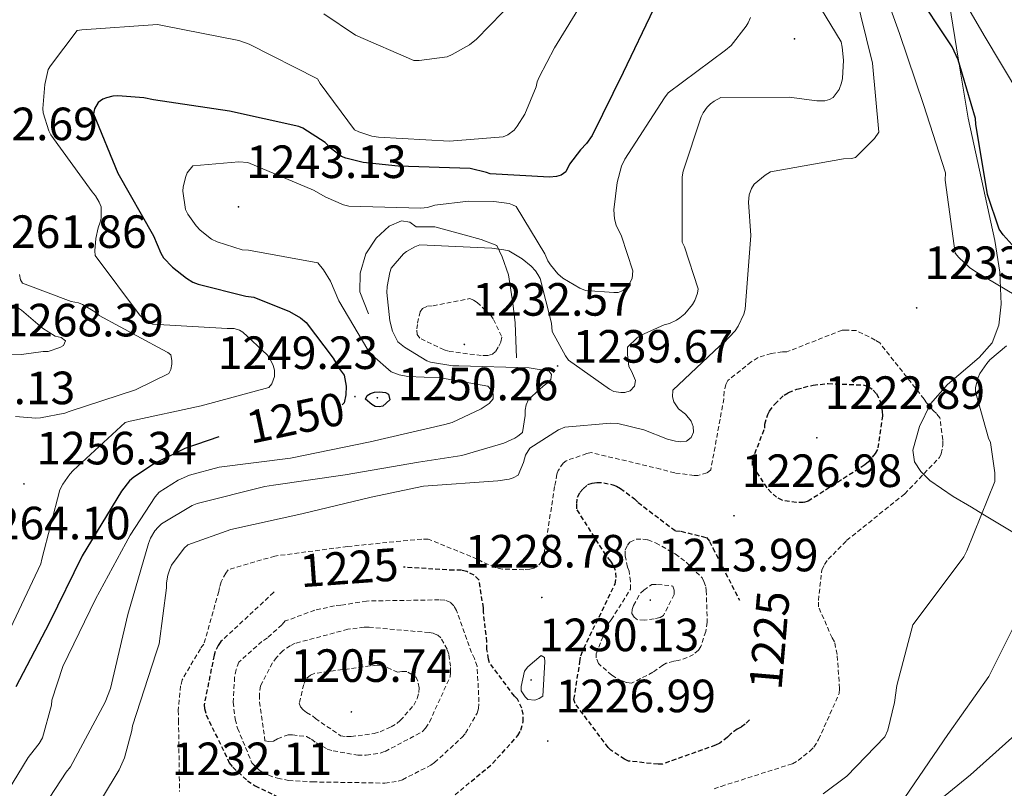
# Model space of a CAD drawing. Units: metres. Extents: x 578925 to 583415, y 4758569 to 4761591.
# Drawn here: x 580809 to 581021, y 4760654 to 4760819 of the extents above; entities that cross this region are included whole.
import ezdxf
from ezdxf.enums import TextEntityAlignment as Align

# ---------------------------------------------------------------- set-up
doc = ezdxf.new("R2010")
doc.units = ezdxf.units.M
doc.header["$MEASUREMENT"] = 0
doc.linetypes.add('TRAZOSX2', pattern=[1.5, 1, -0.5])
for name, color, linetype, lineweight in [('Carátula', 7, 'Continuous', 5), ('Level 16', 1, 'Continuous', 13), ('Level 35', 92, 'Continuous', 0), ('Level 4', 39, 'TRAZOSX2', 30), ('Level 41', 39, 'Continuous', 0), ('Level 5', 39, 'TRAZOSX2', 0), ('Level 7', 19, 'Continuous', 0)]:
    doc.layers.add(name, color=color, linetype=linetype, lineweight=lineweight)
doc.styles.add('Arial', font='ARIAL.TTF', dxfattribs={"height": 0.2})

# ---------------------------------------------------------------- blocks, each defined once
blk = doc.blocks.new('5PATER')
at = {"layer": 'Carátula', "linetype": 'Continuous', "lineweight": 5}
h = blk.add_hatch(color=250, dxfattribs=at)
edge = h.paths.add_edge_path()
edge.add_ellipse((0, 0), major_axis=(-1.33, -1.34), ratio=0.999422, start_angle=0, end_angle=360)

msp = doc.modelspace()

# ---------------------------------------------------------------- linework, layer by layer
at = {"layer": 'Level 16', "color": 1, "linetype": 'Continuous', "lineweight": 13, "ltscale": 0.5}
msp.add_polyline3d([(580883.97, 4760755.89, 1242.47), (580882.12, 4760760.62, 1242.92), (580882.18, 4760764.59, 1243.05), (580883.4, 4760768.75, 1243.05), (580885.58, 4760772.14, 1244.01), (580888.39, 4760774.7, 1243.75), (580891.02, 4760775.86, 1243.69), (580892.81, 4760775.54, 1243.62), (580894.22, 4760774.58, 1242.66), (580898.18, 4760774.58, 1241.96), (580904.46, 4760772.85, 1241.64), (580908.17, 4760771.82, 1241.64), (580911.5, 4760770.54, 1241.32), (580912.65, 4760768.11, 1240.74), (580913.99, 4760764.27, 1239.02), (580914.95, 4760758.19, 1236.01), (580915.46, 4760753.97, 1236.39), (580915.72, 4760746.42, 1236.46)], dxfattribs=at)
at = {"layer": 'Level 35', "color": 92, "linetype": 'Continuous', "lineweight": 0, "ltscale": 0.5}
for points in [[(581012.77, 4760797.9, 1223.9), (581010.65, 4760810.34, 1224.06), (581008.68, 4760822.74, 1223.58)], [(581026.26, 4760706.65, 1251), (581015.91, 4760712.85, 1248.28), (581013.48, 4760714.32, 1247.18), (581009.5, 4760716.66, 1243.81), (581004.51, 4760720.1, 1237.31), (581002.6, 4760721.98, 1234.37), (581001.19, 4760724.11, 1232.22), (581000.89, 4760726.61, 1230.95), (581002.28, 4760731.68, 1229.43), (581004.64, 4760736.53, 1228.5), (581008.28, 4760740.7, 1228.04), (581015.13, 4760746.47, 1227.64), (581017.87, 4760749.67, 1227.38), (581019.36, 4760753.42, 1226.97), (581019.81, 4760757.97, 1226.16), (581019.55, 4760764.83, 1224.63), (581018.47, 4760771.66, 1223.77), (581012.77, 4760797.9, 1223.9)]]:
    msp.add_polyline3d(points, dxfattribs=at)
at = {"layer": 'Level 4', "color": 36, "linetype": 'Continuous', "lineweight": 30}
for points in [[(581022.8029, 4760769.9575, 1225.01), (581020.2434, 4760772.8375, 1225.01), (581019.4136, 4760774.0575, 1225.01), (581016.9149, 4760781.5368, 1225.01), (581014.4172, 4760796.585, 1225.01), (581014.3474, 4760797.8048, 1225.01), (581010.5795, 4760810.4135, 1225.01), (581009.3, 4760813.2234, 1225.01), (581000.9121, 4760825.903, 1225.01)], [(580945.13, 4760821.35, 1250.01), (580938.67, 4760807.72, 1250.01), (580932.01, 4760794.16, 1250.01), (580930.79, 4760792.43, 1250.01), (580929.45, 4760791.08, 1250.01), (580927.15, 4760788.01, 1250.01), (580926.31, 4760786.41, 1250.01), (580925.35, 4760785.64, 1250.01), (580924.33, 4760785.39, 1250.01), (580922.79, 4760785.26, 1250.01), (580910.06, 4760785.96, 1250.01), (580909.2883, 4760786.2172, 1250.01), (580905.7486, 4760787.1178, 1250.01), (580890.349, 4760787.5607, 1250.01), (580882.7894, 4760788.4021, 1250.01), (580879.0796, 4760789.2927, 1250.01), (580878.1197, 4760789.6828, 1250.01), (580875.82, 4760791.473, 1250.01), (580874.6702, 4760792.683, 1250.01), (580869.8708, 4760795.7635, 1250.01), (580868.9709, 4760796.1436, 1250.01), (580854.1218, 4760799.396, 1250.01), (580837.8026, 4760801.8388, 1250.01), (580835.6927, 4760802.2791, 1250.01), (580830.1229, 4760802.6702, 1250.01), (580829.0329, 4760802.6004, 1250.01), (580827.6929, 4760802.2807, 1250.01), (580826.8629, 4760801.9609, 1250.01), (580825.9028, 4760801.2612, 1250.01), (580825.1326, 4760799.9216, 1250.01), (580824.8725, 4760798.8318, 1250.01), (580830.1203, 4760786.0928, 1250.01), (580837.7381, 4760772.6534, 1250.01), (580839.3374, 4760768.8836, 1250.01), (580839.9073, 4760767.9237, 1250.01), (580841.8269, 4760765.8736, 1250.01), (580844.8365, 4760763.5034, 1250.01), (580846.2463, 4760762.6733, 1250.01), (580847.3362, 4760762.2231, 1250.01), (580857.6356, 4760759.6615, 1250.01), (580859.3055, 4760759.4712, 1250.01), (580866.9848, 4760756.4002, 1250.01), (580869.3545, 4760754.9899, 1250.01), (580870.5743, 4760754.0298, 1250.01), (580876.333, 4760746.3499, 1250.01), (580877.6126, 4760744.11, 1250.01), (580878.7024, 4760742.7, 1250.01), (580879.142, 4760740.3303, 1250.01)], [(580879.14, 4760740.33, 1250.01), (580879.08, 4760738.48, 1250.01), (580878.7, 4760736.75, 1250.01), (580878.3, 4760736.31, 1250.01)], [(580887.06, 4760736.04, 1250.01), (580886.23, 4760735.92, 1250.01), (580885.39, 4760735.98, 1250.01), (580884.63, 4760736.43, 1250.01), (580883.28, 4760737.58, 1250.01), (580883.67, 4760738.35, 1250.01), (580884.37, 4760738.73, 1250.01), (580885.27, 4760739.05, 1250.01), (580886.29, 4760739.12, 1250.01), (580887.57, 4760738.99, 1250.01), (580888.27, 4760738.6, 1250.01), (580888.53, 4760737.39, 1250.01), (580887.06, 4760736.04, 1250.01)], [(580851.78, 4760729.47, 1250.01), (580844.52, 4760726.96, 1250.01), (580837.99, 4760723.76, 1250.01), (580833.58, 4760720.81, 1250.01), (580832.62, 4760719.98, 1250.01), (580830.89, 4760717.81, 1250.01), (580822.44, 4760703.86, 1250.01), (580815.34, 4760689.46, 1250.01), (580808.17, 4760675.76, 1250.01)]]:
    msp.add_polyline3d(points, dxfattribs=at)
at = {"layer": 'Level 4', "color": 39, "linetype": 'TRAZOSX2', "lineweight": 30}
for points in [[(580969.04, 4760731.3, 1225.01), (580969.04, 4760732.2, 1225.01), (580969.68, 4760734.25, 1225.01), (580970.07, 4760734.95, 1225.01), (580971.22, 4760736.49, 1225.01), (580973.2, 4760738.41, 1225.01), (580974.16, 4760738.98, 1225.01), (580975.95, 4760739.69, 1225.01), (580979.47, 4760740.58, 1225.01), (580982.67, 4760740.9, 1225.01), (580990.42, 4760740.58, 1225.01), (580991.31, 4760740.26, 1225.01), (580992.34, 4760739.5, 1225.01), (580993.04, 4760738.73, 1225.01), (580993.81, 4760737.06, 1225.01), (580994.26, 4760734.95, 1225.01), (580994.32, 4760733.99, 1225.01), (580993.3, 4760726.7, 1225.01), (580992.79, 4760725.86, 1225.01), (580991.31, 4760724.07, 1225.01), (580990.55, 4760723.43, 1225.01), (580978.39, 4760715.62, 1225.01), (580977.36, 4760715.37, 1225.01), (580975.83, 4760715.37, 1225.01), (580972.82, 4760715.82, 1225.01), (580971.6, 4760716.46, 1225.01), (580970.45, 4760717.48, 1225.01), (580969.55, 4760718.51, 1225.01), (580966.42, 4760723.31, 1225.01), (580966.42, 4760724.46, 1225.01), (580969.04, 4760731.3, 1225.01)], [(580929.36, 4760681.13, 1225.01), (580929.55, 4760682.41, 1225.01), (580930.19, 4760684.01, 1225.01), (580936.91, 4760697.84, 1225.01), (580937.17, 4760699.24, 1225.01), (580936.98, 4760700.72, 1225.01), (580936.53, 4760701.93, 1225.01), (580936.02, 4760702.76, 1225.01), (580934.93, 4760704.04, 1225.01), (580928.66, 4760713.96, 1225.01), (580928.66, 4760715.11, 1225.01), (580928.85, 4760716.52, 1225.01), (580929.36, 4760717.48, 1225.01), (580930.07, 4760718.31, 1225.01), (580931.09, 4760719.21, 1225.01), (580931.99, 4760719.53, 1225.01), (580933.01, 4760719.66, 1225.01), (580934.48, 4760719.59, 1225.01), (580936.4, 4760719.15, 1225.01), (580937.23, 4760718.83, 1225.01), (580938.07, 4760718.38, 1225.01), (580941.07, 4760716.14, 1225.01), (580941.84, 4760715.37, 1225.01), (580949.91, 4760709.23, 1225.01), (580951.06, 4760709.16, 1225.01), (580956.56, 4760707.82, 1225.01), (580957.2, 4760706.99, 1225.01), (580957.91, 4760705.58, 1225.01), (580963.6, 4760694.4, 1225.01)], [(580908.63, 4760691.82, 1225.01), (580908.63, 4760692.72, 1225.01), (580907.67, 4760698.73, 1225.01), (580906.64, 4760699.76, 1225.01), (580905.04, 4760700.52, 1225.01), (580903.95, 4760700.78, 1225.01), (580902.29, 4760700.78, 1225.01), (580891.45, 4760701.45, 1225.01)], [(580863.68, 4760696.15, 1225.01), (580863.57, 4760696.04, 1225.01), (580852.24, 4760685.48, 1225.01), (580851.67, 4760684.65, 1225.01), (580851.03, 4760683.31, 1225.01), (580850.77, 4760682.54, 1225.01), (580848.66, 4760671.92, 1225.01), (580848.72, 4760671.08, 1225.01), (580849.11, 4760669.74, 1225.01), (580854.03, 4760659.44, 1225.01), (580854.8, 4760658.48, 1225.01), (580857.94, 4760655.6, 1225.01), (580859.6, 4760654.51, 1225.01), (580873.3, 4760647.79, 1225.01)], [(580899.09, 4760649.64, 1225.01), (580910.61, 4760659.31, 1225.01), (580916.05, 4760665.32, 1225.01), (580916.69, 4760666.48, 1225.01), (580917.2, 4760668.33, 1225.01), (580917.2, 4760669.87, 1225.01), (580916.88, 4760671.15, 1225.01), (580915.92, 4760673.13, 1225.01), (580915.28, 4760673.77, 1225.01), (580909.97, 4760680.88, 1225.01), (580909.71, 4760681.71, 1225.01), (580909.39, 4760683.76, 1225.01), (580909.39, 4760685.42, 1225.01), (580908.63, 4760691.82, 1225.01)], [(580965.75, 4760668.67, 1225.01), (580964.88, 4760667.75, 1225.01), (580963.99, 4760667.12, 1225.01), (580963.15, 4760666.67, 1225.01), (580961.62, 4760665.52, 1225.01), (580961.04, 4760664.94, 1225.01), (580959.38, 4760663.66, 1225.01), (580958.48, 4760663.21, 1225.01), (580947.09, 4760659.18, 1225.01), (580946.13, 4760659.12, 1225.01), (580939.79, 4760659.82, 1225.01), (580938.96, 4760660.2, 1225.01), (580936.02, 4760662.12, 1225.01), (580935.44, 4760662.7, 1225.01), (580928.34, 4760672.17, 1225.01), (580928.08, 4760673.07, 1225.01), (580929.36, 4760681.13, 1225.01)]]:
    msp.add_polyline3d(points, dxfattribs=at)
at = {"layer": 'Level 5', "color": 36, "linetype": 'Continuous', "lineweight": 0}
for points in [[(581027.54, 4760757.1, 1230.01), (581014.16, 4760765.03, 1230.01), (581013.01, 4760765.8, 1230.01), (581010.71, 4760767.98, 1230.01), (581009.94, 4760768.94, 1230.01), (581007.83, 4760784.55, 1230.01), (581007.89, 4760786.15, 1230.01), (581003.15, 4760800.87, 1230.01), (580997.9707, 4760816.0951, 1230.01), (580992.5332, 4760831.2738, 1230.01)], [(581023.86, 4760802.85, 1220.01), (581016.17, 4760815.68, 1220.01), (581007.32, 4760830.95, 1220.01)], [(580826.12, 4760779.84, 1255.01), (580825.29, 4760781.25, 1255.01), (580824.58, 4760782.08, 1255.01), (580815.75, 4760794.31, 1255.01), (580815.3, 4760795.2, 1255.01), (580814.09, 4760799.04, 1255.01), (580814.02, 4760800, 1255.01), (580814.41, 4760805.12, 1255.01), (580815.17, 4760808.39, 1255.01), (580815.62, 4760809.16, 1255.01), (580821.38, 4760816.71, 1255.01), (580822.41, 4760816.9, 1255.01), (580838.6, 4760817.99, 1255.01), (580840.07, 4760817.73, 1255.01), (580856.13, 4760814.6, 1255.01), (580858.31, 4760813.83, 1255.01), (580872.97, 4760806.34, 1255.01), (580873.54, 4760805.32, 1255.01), (580880.97, 4760795.4, 1255.01), (580881.86, 4760794.95, 1255.01), (580884.68, 4760794.05, 1255.01), (580886.09, 4760793.8, 1255.01), (580901.32, 4760792.96, 1255.01), (580912.84, 4760793.86, 1255.01), (580913.86, 4760794.31, 1255.01), (580915.21, 4760795.33, 1255.01), (580915.91, 4760796.16, 1255.01), (580917.51, 4760798.79, 1255.01), (580919.94, 4760804.61, 1255.01), (580920.2, 4760805.7, 1255.01), (580920.58, 4760806.72, 1255.01), (580923.91, 4760812.99, 1255.01), (580932.23, 4760826.63, 1255.01)], [(580874.3845, 4760820.3087, 1260.01), (580881.1736, 4760815.7581, 1260.01), (580893.6525, 4760810.3165, 1260.01), (580894.8624, 4760810.3163, 1260.01), (580900.8124, 4760811.095, 1260.01), (580901.9024, 4760811.5447, 1260.01), (580905.6127, 4760813.6536, 1260.01), (580907.1528, 4760814.8632, 1260.01), (580915.5339, 4760823.5002, 1260.01)], [(580988.37, 4760825.19, 1235.01), (580992.21, 4760809.7, 1235.01), (580993.55, 4760794.86, 1235.01), (580992.59, 4760793.51, 1235.01), (580988.56, 4760789.48, 1235.01), (580987.67, 4760789.22, 1235.01), (580986, 4760789.16, 1235.01), (580970.26, 4760786.34, 1235.01), (580969.11, 4760785.64, 1235.01), (580966.8, 4760783.72, 1235.01), (580966.2264, 4760782.8166, 1235.01), (580965.7061, 4760781.4169, 1235.01), (580965.5859, 4760779.8772, 1235.01), (580966.0348, 4760772.7082, 1235.01), (580964.8824, 4760756.8409, 1235.01), (580964.5622, 4760755.8211, 1235.01), (580963.3518, 4760753.1918, 1235.01), (580962.7117, 4760752.232, 1235.01), (580960.1513, 4760749.483, 1235.01), (580959.3813, 4760748.9732, 1235.01), (580949.3301, 4760739.4967, 1235.01), (580949.2699, 4760738.0269, 1235.01), (580949.5197, 4760736.937, 1235.01), (580950.5494, 4760735.467, 1235.01), (580952.0192, 4760734.3069, 1235.01), (580953.229, 4760732.8369, 1235.01), (580953.6788, 4760731.687, 1235.01), (580953.7486, 4760730.4672, 1235.01), (580953.2284, 4760729.3175, 1235.01), (580952.2683, 4760728.5478, 1235.01), (580951.0583, 4760728.3581, 1235.01), (580949.9084, 4760728.4883, 1235.01), (580948.1785, 4760728.9385, 1235.01), (580943.0589, 4760730.9892, 1235.01), (580937.4893, 4760732.3301, 1235.01), (580935.9493, 4760732.3904, 1235.01), (580926.0994, 4760731.5025, 1235.01), (580924.7494, 4760730.9228, 1235.01), (580918.6089, 4760727.0246, 1235.01), (580917.6487, 4760725.5451, 1235.01), (580917.2685, 4760723.9454, 1235.01), (580916.1081, 4760721.256, 1235.01), (580915.028, 4760720.6163, 1235.01), (580914.188, 4760720.3565, 1235.01), (580911.698, 4760720.0371, 1235.01), (580895.7583, 4760718.8304, 1235.01), (580884.4982, 4760716.523, 1235.01)], [(580980.05, 4760823.34, 1240.01), (580985.43, 4760814.31, 1240.01), (580985.68, 4760813.16, 1240.01), (580985.94, 4760810.34, 1240.01), (580985.75, 4760806.44, 1240.01), (580985.55, 4760805.48, 1240.01), (580985.04, 4760804.07, 1240.01), (580983.76, 4760802.34, 1240.01), (580982.99, 4760801.9, 1240.01), (580981.97, 4760801.64, 1240.01), (580980.24, 4760801.64, 1240.01), (580974.29, 4760802.41, 1240.01), (580959.63, 4760802.34, 1240.01), (580958.16, 4760801.58, 1240.01), (580957.39, 4760801, 1240.01), (580956.69, 4760800.3, 1240.01), (580955.86, 4760799.08, 1240.01), (580955.41, 4760798.18, 1240.01), (580951.51, 4760786.54, 1240.01), (580951.31, 4760785.32, 1240.01), (580951.31, 4760771.3, 1240.01), (580951.83, 4760770.28, 1240.01), (580954.77, 4760761.26, 1240.01), (580954.58, 4760760.3, 1240.01), (580954.07, 4760758.76, 1240.01), (580953.55, 4760757.86, 1240.01), (580951.89, 4760755.88, 1240.01), (580950.8, 4760754.98, 1240.01), (580950.1, 4760754.54, 1240.01), (580948.56, 4760753.83, 1240.01), (580947.47, 4760753.51, 1240.01), (580942.48, 4760751.27, 1240.01), (580941.65, 4760750.7, 1240.01), (580939.6, 4760748.71, 1240.01), (580939.54, 4760747.11, 1240.01), (580939.86, 4760744.55, 1240.01), (580940.43, 4760743.59, 1240.01), (580941.27, 4760741.55, 1240.01), (580941.07, 4760740.33, 1240.01), (580940.18, 4760739.37, 1240.01), (580939.03, 4760738.99, 1240.01), (580938.13, 4760738.99, 1240.01), (580936.66, 4760739.18, 1240.01), (580935.7, 4760739.69, 1240.01), (580926.93, 4760745.9, 1240.01), (580926.23, 4760746.86, 1240.01), (580923.41, 4760752.11, 1240.01), (580923.22, 4760753.9, 1240.01), (580920.79, 4760763.43, 1240.01), (580920.34, 4760764.33, 1240.01), (580919.83, 4760765.1, 1240.01), (580918.87, 4760766.12, 1240.01), (580916.95, 4760767.72, 1240.01), (580914.07, 4760769.39, 1240.01), (580913.04, 4760769.64, 1240.01), (580910.42, 4760769.96, 1240.01), (580894.99, 4760770.67, 1240.01), (580893.91, 4760770.28, 1240.01), (580892.1062, 4760769.2632, 1240.01), (580891.4661, 4760768.7534, 1240.01), (580888.8457, 4760765.6744, 1240.01), (580888.5256, 4760764.7846, 1240.01), (580887.9451, 4760761.7652, 1240.01), (580887.8949, 4760760.4254, 1240.01), (580888.5339, 4760754.4063, 1240.01), (580889.1136, 4760752.1665, 1240.01), (580890.2632, 4760749.8666, 1240.01), (580891.673, 4760748.7165, 1240.01), (580896.4724, 4760745.766, 1240.01), (580897.2323, 4760745.5159, 1240.01), (580902.0321, 4760744.6751, 1240.01), (580903.3821, 4760744.6849, 1240.01), (580918.4816, 4760744.302, 1240.01), (580922.7714, 4760743.5912, 1240.01), (580923.2813, 4760742.8312, 1240.01), (580923.0911, 4760741.8014, 1240.01), (580922.321, 4760740.9717, 1240.01), (580921.4309, 4760740.332, 1240.01), (580918.2906, 4760737.4531, 1240.01), (580917.8404, 4760736.3633, 1240.01), (580917.5902, 4760735.1536, 1240.01), (580917.5901, 4760734.0637, 1240.01), (580917.0095, 4760730.4144, 1240.01), (580916.0494, 4760729.5847, 1240.01), (580915.3493, 4760729.1349, 1240.01), (580912.9793, 4760728.1056, 1240.01), (580904.0191, 4760725.4777, 1240.01), (580894.6691, 4760724.0098, 1240.01), (580878.9291, 4760721.3233, 1240.01), (580863.5091, 4760719.0767, 1240.01), (580861.7091, 4760718.7571, 1240.01), (580847.1189, 4760715.1205, 1240.01), (580846.0989, 4760714.6708, 1240.01), (580839.5085, 4760710.7627, 1240.01), (580838.7384, 4760710.0629, 1240.01)], [(580965.97, 4760819.56, 1245.01), (580965.52, 4760818.41, 1245.01), (580965.07, 4760817.64, 1245.01), (580961.81, 4760813.48, 1245.01), (580960.59, 4760812.52, 1245.01), (580948.31, 4760803.37, 1245.01), (580947.54, 4760802.28, 1245.01), (580939.03, 4760789.1, 1245.01), (580938.32, 4760787.62, 1245.01), (580937.36, 4760784.1, 1245.01), (580936.66, 4760778.22, 1245.01), (580936.79, 4760776.3, 1245.01), (580937.17, 4760774.89, 1245.01), (580938.26, 4760772.58, 1245.01), (580940.69, 4760765.1, 1245.01), (580940.56, 4760763.43, 1245.01), (580939.79, 4760761.96, 1245.01), (580938.64, 4760760.87, 1245.01), (580937.55, 4760760.49, 1245.01), (580936.66, 4760760.43, 1245.01), (580930.58, 4760760.87, 1245.01), (580929.36, 4760761.39, 1245.01), (580925.71, 4760763.5, 1245.01), (580924.63, 4760764.46, 1245.01), (580923.03, 4760766.38, 1245.01), (580922.45, 4760767.27, 1245.01), (580921.81, 4760768.75, 1245.01), (580915.67, 4760778.92, 1245.01), (580914.9, 4760779.31, 1245.01), (580914.13, 4760779.56, 1245.01), (580910.87, 4760780.01, 1245.01), (580905.43, 4760780.07, 1245.01), (580898.19, 4760779.18, 1245.01), (580896.59, 4760778.73, 1245.01), (580895.19, 4760778.6, 1245.01), (580879.7, 4760778.99, 1245.01), (580878.55, 4760779.31, 1245.01), (580874.77, 4760780.91, 1245.01), (580872.15, 4760782.44, 1245.01), (580858, 4760788.4, 1245.01), (580856.08, 4760788.52, 1245.01), (580846.23, 4760787.63, 1245.01), (580845.01, 4760786.16, 1245.01), (580844.69, 4760785.39, 1245.01), (580844.11, 4760783.15, 1245.01), (580844.05, 4760782.19, 1245.01), (580844.63, 4760778.28, 1245.01), (580845.14, 4760777.26, 1245.01), (580846.93, 4760774.76, 1245.01), (580847.76, 4760773.87, 1245.01), (580850.26, 4760771.88, 1245.01), (580851.41, 4760771.31, 1245.01), (580856.79, 4760769.64, 1245.01), (580858.19, 4760769.52, 1245.01), (580873.04, 4760766.83, 1245.01), (580874.26, 4760765.36, 1245.01), (580875.79, 4760762.86, 1245.01), (580877.59, 4760758.7, 1245.01), (580883.79, 4760748.14, 1245.01), (580884.7529, 4760746.9882, 1245.01), (580888.7922, 4760743.3979, 1245.01), (580890.5121, 4760742.7577, 1245.01), (580892.372, 4760742.4374, 1245.01), (580899.4118, 4760742.116, 1245.01), (580909.5912, 4760740.3343, 1245.01), (580910.2311, 4760739.6343, 1245.01), (580910.7409, 4760738.6744, 1245.01), (580910.7408, 4760737.6445, 1245.01), (580909.8406, 4760736.6249, 1245.01), (580908.1105, 4760735.4654, 1245.01), (580901.9102, 4760732.517, 1245.01), (580900.3102, 4760732.1374, 1245.01), (580884.31, 4760728.3611, 1245.01), (580867.2199, 4760724.905, 1245.01), (580851.86, 4760722.9184, 1245.01), (580845.5199, 4760721.1999, 1245.01), (580843.0898, 4760720.1705, 1245.01), (580838.9895, 4760717.5517, 1245.01), (580838.1594, 4760716.592, 1245.01), (580832.7882, 4760708.3344, 1245.01), (580825.2963, 4760694.568, 1245.01), (580818.3243, 4760680.1116, 1245.01), (580815.9532, 4760672.8832, 1245.01), (580815.833, 4760671.8534, 1245.01), (580813.912, 4760664.8149, 1245.01), (580813.2018, 4760663.5952, 1245.01), (580811.3515, 4760661.2259, 1245.01), (580810.8314, 4760660.5861, 1245.01), (580804.1099, 4760649.6492, 1245.01)], [(580807.0458, 4760688.3325, 1255.01), (580813.5678, 4760702.2091, 1255.01), (580813.7679, 4760703.1689, 1255.01), (580817.6701, 4760718.0858, 1255.01), (580818.3103, 4760719.2955, 1255.01), (580819.7806, 4760721.4149, 1255.01), (580820.5507, 4760722.2446, 1255.01), (580831.692, 4760732.5508, 1255.01), (580832.772, 4760732.8006, 1255.01), (580848.0122, 4760736.1271, 1255.01), (580862.5324, 4760740.0436, 1255.01), (580863.1725, 4760740.8733, 1255.01), (580863.7527, 4760742.403, 1255.01), (580863.7529, 4760743.7528, 1255.01), (580863.4931, 4760744.7727, 1255.01), (580862.6634, 4760746.4426, 1255.01), (580862.1535, 4760747.0826, 1255.01), (580856.9744, 4760751.9428, 1255.01), (580856.2045, 4760752.3929, 1255.01), (580855.1145, 4760752.7131, 1255.01), (580853.5746, 4760752.7134, 1255.01), (580837.5651, 4760753.6664, 1255.01), (580836.6052, 4760754.1165, 1255.01), (580835.4554, 4760754.9466, 1255.01), (580834.7555, 4760755.6466, 1255.01), (580825.2177, 4760768.3865, 1255.01), (580825.1579, 4760769.4063, 1255.01), (580825.3483, 4760772.0359, 1255.01), (580825.8586, 4760774.3354, 1255.01), (580826.3088, 4760775.5552, 1255.01), (580826.4989, 4760776.455, 1255.01), (580826.4993, 4760778.8846, 1255.01), (580826.1195, 4760779.8445, 1255.01)], [(580808.14, 4760733.84, 1260.01), (580812.49, 4760733.46, 1260.01), (580813.52, 4760733.52, 1260.01), (580818.7, 4760734.55, 1260.01), (580819.66, 4760734.87, 1260.01), (580833.93, 4760739.54, 1260.01), (580841.04, 4760743.06, 1260.01), (580841.48, 4760743.89, 1260.01), (580841.74, 4760745.04, 1260.01), (580841.74, 4760745.88, 1260.01), (580841.48, 4760747.09, 1260.01), (580840.84, 4760747.6, 1260.01), (580839.63, 4760748.18, 1260.01), (580826.13, 4760755.54, 1260.01), (580825.17, 4760756.31, 1260.01), (580822.54, 4760757.91, 1260.01), (580821.65, 4760758.23, 1260.01), (580820.11, 4760758.55, 1260.01), (580809.61, 4760762.45, 1260.01), (580809.23, 4760763.16, 1260.01), (580808.97, 4760764.31, 1260.01)], [(580799.6, 4760756.93, 1265.01), (580801.08, 4760757.76, 1265.01), (580802.87, 4760757.95, 1265.01), (580807.28, 4760757.82, 1265.01), (580808.31, 4760757.37, 1265.01), (580809.4, 4760756.67, 1265.01), (580813.94, 4760752.83, 1265.01), (580816.63, 4760751.1, 1265.01), (580817.91, 4760750.78, 1265.01), (580818.87, 4760750.08, 1265.01), (580818.42, 4760749.05, 1265.01), (580817.65, 4760748.61, 1265.01), (580815.15, 4760747.77, 1265.01), (580814.07, 4760747.77, 1265.01), (580809.39, 4760747.13, 1265.01), (580799.8, 4760747.07, 1265.01), (580798.39, 4760747.26, 1265.01), (580795.32, 4760748.1, 1265.01), (580795.32, 4760749.31, 1265.01), (580796.02, 4760754.11, 1265.01), (580796.53, 4760754.88, 1265.01), (580799.6, 4760756.93, 1265.01)], [(580981.59, 4760652.78, 1235.01), (580986.71, 4760656.55, 1235.01), (580994.83, 4760665, 1235.01), (580995.47, 4760666.47, 1235.01), (580996.95, 4760672.36, 1235.01), (580997.389, 4760676.0672, 1235.01), (581000.851, 4760689.0644, 1235.01), (581001.8111, 4760690.2841, 1235.01), (581011.7929, 4760703.66, 1235.01), (581012.4331, 4760704.9397, 1235.01), (581018.4453, 4760719.8462, 1235.01), (581018.4456, 4760721.6959, 1235.01), (581017.5466, 4760728.225, 1235.01), (581017.1067, 4760729.195, 1235.01), (581014.2884, 4760739.114, 1235.01), (581014.3485, 4760740.0738, 1235.01), (581014.8688, 4760742.1834, 1235.01), (581015.2489, 4760743.0232, 1235.01), (581016.7192, 4760745.1925, 1235.01), (581017.4293, 4760745.9623, 1235.01), (581021.0097, 4760748.9711, 1235.01)], [(580884.5, 4760716.52, 1235.01), (580869.65, 4760712.88, 1235.01), (580854.35, 4760709.55, 1235.01), (580845.14, 4760706.28, 1235.01), (580844.37, 4760705.52, 1235.01), (580841.62, 4760701.87, 1235.01), (580841.17, 4760700.84, 1235.01), (580840.85, 4760699.76, 1235.01), (580840.59, 4760698.09, 1235.01), (580840.59, 4760697, 1235.01), (580838.99, 4760684.97, 1235.01), (580838.35, 4760683.05, 1235.01), (580833.23, 4760667.37, 1235.01), (580833.11, 4760666.41, 1235.01), (580831.51, 4760660.52, 1235.01), (580830.42, 4760657.9, 1235.01), (580822.99, 4760645.68, 1235.01)], [(580838.74, 4760710.06, 1240.01), (580838.03, 4760709.23, 1240.01), (580837.14, 4760707.69, 1240.01), (580836.69, 4760706.54, 1240.01), (580832.27, 4760691.31, 1240.01), (580828.5, 4760675.37, 1240.01), (580827.41, 4760672.49, 1240.01), (580819.92, 4760658.54, 1240.01), (580819.03, 4760657.45, 1240.01), (580810.77, 4760644.85, 1240.01)], [(580999.12, 4760652.01, 1240.01), (581008.34, 4760665.51, 1240.01), (581017.17, 4760677.99, 1240.01), (581023.06, 4760689.7, 1240.01)], [(580917.46, 4760679.15, 1230.01), (580918.16, 4760680.04, 1230.01), (580921.04, 4760682.48, 1230.01), (580921.75, 4760682.03, 1230.01), (580921.81, 4760681.13, 1230.01), (580921.36, 4760673.77, 1230.01), (580920.59, 4760673.26, 1230.01), (580919.7, 4760672.88, 1230.01), (580918.16, 4760673, 1230.01), (580917.59, 4760673.64, 1230.01), (580916.75, 4760674.92, 1230.01), (580916.75, 4760675.82, 1230.01), (580917.46, 4760679.15, 1230.01)], [(580951.76, 4760615.28, 1245.01), (580951.76, 4760616.75, 1245.01), (580952.66, 4760622.57, 1245.01), (580953.1, 4760623.6, 1245.01), (580954.64, 4760625.96, 1245.01), (580955.34, 4760626.73, 1245.01), (580957.52, 4760628.46, 1245.01), (580959.06, 4760629.29, 1245.01), (580960.21, 4760629.74, 1245.01), (580976.34, 4760634.03, 1245.01), (580990.99, 4760639.59, 1245.01), (580992.98, 4760640.75, 1245.01), (581000.85, 4760646.76, 1245.01), (581013.27, 4760656.87, 1245.01), (581024.85, 4760667.24, 1245.01)]]:
    msp.add_polyline3d(points, dxfattribs=at)
at = {"layer": 'Level 5', "color": 39, "linetype": 'TRAZOSX2', "lineweight": 0}
for points in [[(580905.68, 4760759.15, 1235.01), (580906.51, 4760758.83, 1235.01), (580907.28, 4760758.31, 1235.01), (580910.16, 4760755.63, 1235.01), (580910.8, 4760754.67, 1235.01), (580912.59, 4760750.83, 1235.01), (580912.34, 4760749.8, 1235.01), (580911.83, 4760748.71, 1235.01), (580911.19, 4760747.75, 1235.01), (580910.55, 4760747.18, 1235.01), (580909.52, 4760746.92, 1235.01), (580908.18, 4760746.92, 1235.01), (580901.14, 4760747.82, 1235.01), (580900.18, 4760748.14, 1235.01), (580894.99, 4760750.64, 1235.01), (580894.42, 4760751.4, 1235.01), (580894.35, 4760752.62, 1235.01), (580894.48, 4760753.9, 1235.01), (580895.06, 4760756.27, 1235.01), (580895.57, 4760757.03, 1235.01), (580896.59, 4760757.55, 1235.01), (580897.81, 4760757.61, 1235.01), (580905.68, 4760759.15, 1235.01)], [(581006.67, 4760733.54, 1230.01), (581005.91, 4760734.44, 1230.01), (581005.27, 4760735.02, 1230.01), (581003.79, 4760736.74, 1230.01), (581003.28, 4760737.58, 1230.01), (580993.75, 4760749.61, 1230.01), (580992.79, 4760750.25, 1230.01), (580988.69, 4760752.3, 1230.01), (580986.64, 4760752.36, 1230.01), (580985.68, 4760752.36, 1230.01), (580973.78, 4760747.69, 1230.01), (580972.88, 4760747.69, 1230.01), (580970.45, 4760747.37, 1230.01), (580967.63, 4760746.47, 1230.01), (580966.16, 4760745.58, 1230.01), (580961.11, 4760741.54, 1230.01), (580960.66, 4760740.71, 1230.01), (580960.34, 4760739.18, 1230.01), (580960.27, 4760737.64, 1230.01), (580957.46, 4760722.35, 1230.01), (580956.63, 4760721.71, 1230.01), (580954.71, 4760721.13, 1230.01), (580953.87, 4760721.13, 1230.01), (580949.71, 4760721.71, 1230.01), (580946.64, 4760722.54, 1230.01), (580931.79, 4760726.06, 1230.01), (580930.83, 4760725.87, 1230.01), (580926.42, 4760724.33, 1230.01), (580925.78, 4760723.82, 1230.01), (580924.69, 4760722.22, 1230.01), (580924.43, 4760721.45, 1230.01), (580923.92, 4760718.76, 1230.01), (580921.55, 4760703.53, 1230.01), (580921.17, 4760702.7, 1230.01), (580920.34, 4760701.74, 1230.01), (580919.44, 4760701.23, 1230.01), (580918.61, 4760701.04, 1230.01), (580917.33, 4760700.91, 1230.01), (580912.72, 4760701.04, 1230.01), (580911.12, 4760701.42, 1230.01), (580908.37, 4760702.57, 1230.01), (580907.28, 4760703.21, 1230.01), (580896.79, 4760707.5, 1230.01), (580895.38, 4760707.5, 1230.01), (580879.44, 4760705.9, 1230.01), (580863.83, 4760703.85, 1230.01), (580853.78, 4760700.91, 1230.01), (580853.27, 4760700.2, 1230.01), (580852.31, 4760698.28, 1230.01), (580851.92, 4760697.07, 1230.01), (580851.79, 4760696.24, 1230.01), (580848.59, 4760684.91, 1230.01), (580847.83, 4760683.95, 1230.01), (580843.92, 4760677.23, 1230.01), (580843.6, 4760675.95, 1230.01), (580843.09, 4760670.64, 1230.01), (580843.15, 4760668.52, 1230.01), (580843.35, 4760653.29, 1230.01)], [(581007.31, 4760727.66, 1230.01), (581007.31, 4760728.81, 1230.01), (581006.67, 4760733.54, 1230.01)], [(580958.1566, 4760653.8683, 1230.01), (580959.6966, 4760654.3779, 1230.01), (580974.987, 4760659.2442, 1230.01), (580976.2071, 4760659.9538, 1230.01), (580978.7673, 4760661.933, 1230.01), (580979.5974, 4760662.8327, 1230.01), (580980.6277, 4760664.4323, 1230.01), (580985.0391, 4760674.3498, 1230.01), (580985.1093, 4760675.4297, 1230.01), (580984.5904, 4760682.7286, 1230.01), (580984.0208, 4760685.4183, 1230.01), (580983.511, 4760686.2483, 1230.01), (580980.6321, 4760692.9078, 1230.01), (580980.5623, 4760694.3076, 1230.01), (580981.3333, 4760700.9064, 1230.01), (580981.9135, 4760702.0561, 1230.01), (580982.6736, 4760703.1458, 1230.01), (580986.6441, 4760707.1844, 1230.01), (580999.1154, 4760717.2204, 1230.01), (581006.6064, 4760725.0277, 1230.01), (581006.9265, 4760725.7975, 1230.01), (581007.3068, 4760727.6571, 1230.01)], [(580935.51, 4760689.45, 1220.01), (580936.08, 4760690.16, 1220.01), (580940.24, 4760696.75, 1220.01), (580940.24, 4760698.41, 1220.01), (580939.92, 4760700.59, 1220.01), (580939.6, 4760701.48, 1220.01), (580939.09, 4760703.91, 1220.01), (580939.09, 4760705.13, 1220.01), (580939.54, 4760706.15, 1220.01), (580940.11, 4760706.86, 1220.01), (580941.46, 4760707.5, 1220.01), (580942.87, 4760707.5, 1220.01), (580943.95, 4760707.31, 1220.01), (580945.62, 4760706.67, 1220.01), (580949.84, 4760704.3, 1220.01), (580952.21, 4760702.51, 1220.01), (580955.6, 4760699.18, 1220.01), (580955.99, 4760698.41, 1220.01), (580956.37, 4760697.26, 1220.01), (580956.5, 4760696.43, 1220.01), (580956.69, 4760689.64, 1220.01), (580956.37, 4760687.66, 1220.01), (580955.35, 4760684.39, 1220.01), (580954.83, 4760683.63, 1220.01), (580953.75, 4760682.73, 1220.01), (580952.4, 4760682.03, 1220.01), (580950.48, 4760681.39, 1220.01), (580949.52, 4760681.26, 1220.01), (580947.86, 4760680.81, 1220.01), (580947.15, 4760680.43, 1220.01), (580945.04, 4760678.89, 1220.01), (580940.43, 4760676.52, 1220.01), (580939.35, 4760676.72, 1220.01), (580938.39, 4760677.04, 1220.01), (580936.98, 4760677.74, 1220.01), (580936.21, 4760678.25, 1220.01), (580933.33, 4760680.75, 1220.01), (580932.88, 4760681.96, 1220.01), (580932.82, 4760682.86, 1220.01), (580935.51, 4760689.45, 1220.01)], [(580947.28, 4760691.05, 1215.01), (580946.58, 4760690.67, 1215.01), (580945.3, 4760690.35, 1215.01), (580943.19, 4760690.09, 1215.01), (580941.71, 4760690.16, 1215.01), (580941.01, 4760690.73, 1215.01), (580940.5, 4760691.5, 1215.01), (580940.56, 4760692.4, 1215.01), (580940.88, 4760693.23, 1215.01), (580942.35, 4760695.85, 1215.01), (580943.06, 4760696.55, 1215.01), (580944.79, 4760697.71, 1215.01), (580946, 4760697.77, 1215.01), (580949.33, 4760697.39, 1215.01), (580949.59, 4760696.49, 1215.01), (580949.59, 4760695.59, 1215.01), (580947.28, 4760691.05, 1215.01)], [(580878.03, 4760693.29, 1220.01), (580876.63, 4760693.16, 1220.01), (580872.4, 4760692.2, 1220.01), (580866.07, 4760689.9, 1220.01), (580865.36, 4760689.07, 1220.01), (580862.23, 4760686.25, 1220.01), (580861.07, 4760685.48, 1220.01), (580856.08, 4760681.07, 1220.01), (580855.51, 4760679.47, 1220.01), (580855.19, 4760677.8, 1220.01), (580854.87, 4760672.43, 1220.01), (580855.31, 4760668.78, 1220.01), (580855.83, 4760666.86, 1220.01), (580858.9, 4760659.44, 1220.01), (580860.31, 4760658.03, 1220.01), (580861.14, 4760657.39, 1220.01), (580862.48, 4760656.75, 1220.01), (580864.4, 4760656.11, 1220.01), (580866.77, 4760655.66, 1220.01), (580871.95, 4760655.34, 1220.01), (580887.44, 4760655.08, 1220.01), (580890.32, 4760655.47, 1220.01), (580891.22, 4760655.79, 1220.01), (580897.3, 4760658.92, 1220.01), (580898.13, 4760659.5, 1220.01), (580904.02, 4760664.88, 1220.01), (580904.79, 4760665.77, 1220.01), (580907.28, 4760670.12, 1220.01), (580907.54, 4760671.08, 1220.01), (580907.67, 4760672.56, 1220.01), (580907.28, 4760680.17, 1220.01), (580906.71, 4760681.84, 1220.01), (580906.07, 4760683.12, 1220.01), (580902.87, 4760692.14, 1220.01), (580902.29, 4760693.16, 1220.01), (580901.46, 4760693.93, 1220.01), (580900.31, 4760694.38, 1220.01), (580899.09, 4760694.44, 1220.01), (580883.54, 4760694.19, 1220.01), (580878.03, 4760693.29, 1220.01)], [(580884.11, 4760688.56, 1215.01), (580883.03, 4760688.56, 1215.01), (580879.51, 4760688.11, 1215.01), (580868.18, 4760685.1, 1215.01), (580867.15, 4760684.59, 1215.01), (580865.55, 4760683.5, 1215.01), (580864.21, 4760682.09, 1215.01), (580863.31, 4760680.88, 1215.01), (580860.75, 4760675.95, 1215.01), (580860.5, 4760674.03, 1215.01), (580860.5, 4760672.49, 1215.01), (580861.71, 4760664.17, 1215.01), (580862.55, 4760663.98, 1215.01), (580863.51, 4760664.11, 1215.01), (580864.4, 4760664.62, 1215.01), (580866.71, 4760665.45, 1215.01), (580867.6, 4760665.45, 1215.01), (580870.61, 4760665.07, 1215.01), (580871.7, 4760664.49, 1215.01), (580872.72, 4760663.72, 1215.01), (580875.09, 4760662.38, 1215.01), (580876.37, 4760662, 1215.01), (580881.62, 4760661.1, 1215.01), (580883.47, 4760661.1, 1215.01), (580886.48, 4760661.48, 1215.01), (580887.51, 4760661.87, 1215.01), (580895.57, 4760666.16, 1215.01), (580896.21, 4760666.86, 1215.01), (580897.04, 4760668.2, 1215.01), (580901.46, 4760677.87, 1215.01), (580901.59, 4760678.89, 1215.01), (580901.59, 4760680.17, 1215.01), (580901.2, 4760682.8, 1215.01), (580900.82, 4760683.82, 1215.01), (580899.47, 4760686.25, 1215.01), (580898.83, 4760686.83, 1215.01), (580897.81, 4760687.28, 1215.01), (580896.98, 4760687.4, 1215.01), (580884.11, 4760688.56, 1215.01)], [(580886.8, 4760680.43, 1210.01), (580885.78, 4760680.43, 1210.01), (580872.27, 4760678.64, 1210.01), (580871.51, 4760678.25, 1210.01), (580870.48, 4760677.42, 1210.01), (580870.03, 4760676.27, 1210.01), (580869.07, 4760672.24, 1210.01), (580869.33, 4760671.47, 1210.01), (580869.91, 4760670.83, 1210.01), (580870.61, 4760670.25, 1210.01), (580871.89, 4760669.55, 1210.01), (580872.53, 4760668.97, 1210.01), (580877.91, 4760665.26, 1210.01), (580879.25, 4760665.07, 1210.01), (580880.21, 4760665.07, 1210.01), (580885.14, 4760665.71, 1210.01), (580886.42, 4760666.09, 1210.01), (580888.85, 4760667.18, 1210.01), (580890, 4760667.88, 1210.01), (580890.77, 4760668.52, 1210.01), (580893.65, 4760671.79, 1210.01), (580894.42, 4760673.26, 1210.01), (580894.74, 4760674.54, 1210.01), (580894.8, 4760675.56, 1210.01), (580894.55, 4760676.97, 1210.01), (580894.16, 4760677.74, 1210.01), (580893.27, 4760678.44, 1210.01), (580892.18, 4760679.02, 1210.01), (580891.09, 4760679.02, 1210.01), (580890.26, 4760678.89, 1210.01), (580886.8, 4760680.43, 1210.01)]]:
    msp.add_polyline3d(points, dxfattribs=at)

# ---------------------------------------------------------------- block references
at = {"layer": 'Level 7', "color": 19, "linetype": 'Continuous', "lineweight": 0, "xscale": 0.1000000124956472, "yscale": 0.1000000124956472, "rotation": 359.1491521388809}
for p in [(580975.44, 4760814.95, 1243.59), (580856.02, 4760778.86, 1243.14), (581001.68, 4760757.16, 1233.07), (580904.53, 4760749.29, 1232.58), (580924.56, 4760744.68, 1239.68), (580881.04, 4760738.09, 1249.24), (580885.84, 4760737.84, 1250.26), (580980.24, 4760729.26, 1222.9), (580809.95, 4760719.34, 1256.35), (580962.45, 4760712.49, 1226.99), (580921.17, 4760694.96, 1228.79), (580944.47, 4760694.38, 1214), (580918.87, 4760677.23, 1230.14), (580880.27, 4760670.38, 1205.75), (580922.45, 4760664.11, 1227)]:
    msp.add_blockref('5PATER', p, dxfattribs=at)

# ---------------------------------------------------------------- texts
at = {"layer": 'Level 41', "color": 19, "linetype": 'Continuous', "lineweight": 0, "style": 'Arial'}
for s, p in [('1272.69', (580791.36, 4760790.98, 1272.7)), ('1243.13', (580857.68, 4760782.86, 1243.14)), ('1261.86', (580801.85, 4760767.84, 1261.87)), ('1233.06', (581003.35, 4760761.16, 1233.07)), ('1232.57', (580906.26, 4760753.29, 1232.58)), ('1268.39', (580805.53, 4760748.84, 1268.4)), ('1239.67', (580927.79, 4760743.2, 1239.68)), ('1249.23', (580851.57, 4760741.84, 1249.24)), ('1255.13', (580786.52, 4760734.28, 1255.14)), ('1250.26', (580890.25, 4760735.11, 1250.26)), ('1222.89', (580981.91, 4760733.26, 1222.9)), ('1256.34', (580812.61, 4760721.34, 1256.35)), ('1226.98', (580964.11, 4760716.49, 1226.99)), ('1264.10', (580798.39, 4760705.25, 1264.11)), ('1228.78', (580904.65, 4760699.2, 1228.79)), ('1213.99', (580946.13, 4760698.38, 1214)), ('1230.13', (580920.53, 4760681.23, 1230.14)), ('1205.74', (580867.24, 4760674.63, 1205.75)), ('1226.99', (580924.11, 4760668.11, 1227)), ('1232.11', (580841.71, 4760654.6, 1232.12))]:
    msp.add_text(s, height=6.99996, dxfattribs=at).set_placement(p, align=Align.BOTTOM_LEFT)
at = {"layer": 'Level 41', "color": 39, "linetype": 'Continuous', "lineweight": 0, "style": 'Arial'}
for s, rotation, p in [('1250', 11.982914, (580868.2802, 4760733.5374, 1250.01)), ('1225', 4.085617, (580879.7849, 4760701.3806, 1225.01)), ('1225', 85.126104, (580970.0528, 4760685.7667, 1225.01))]:
    msp.add_text(s, height=6.9999, rotation=rotation, dxfattribs=at).set_placement(p, align=Align.MIDDLE_CENTER)

doc.saveas('drawing.dxf')
